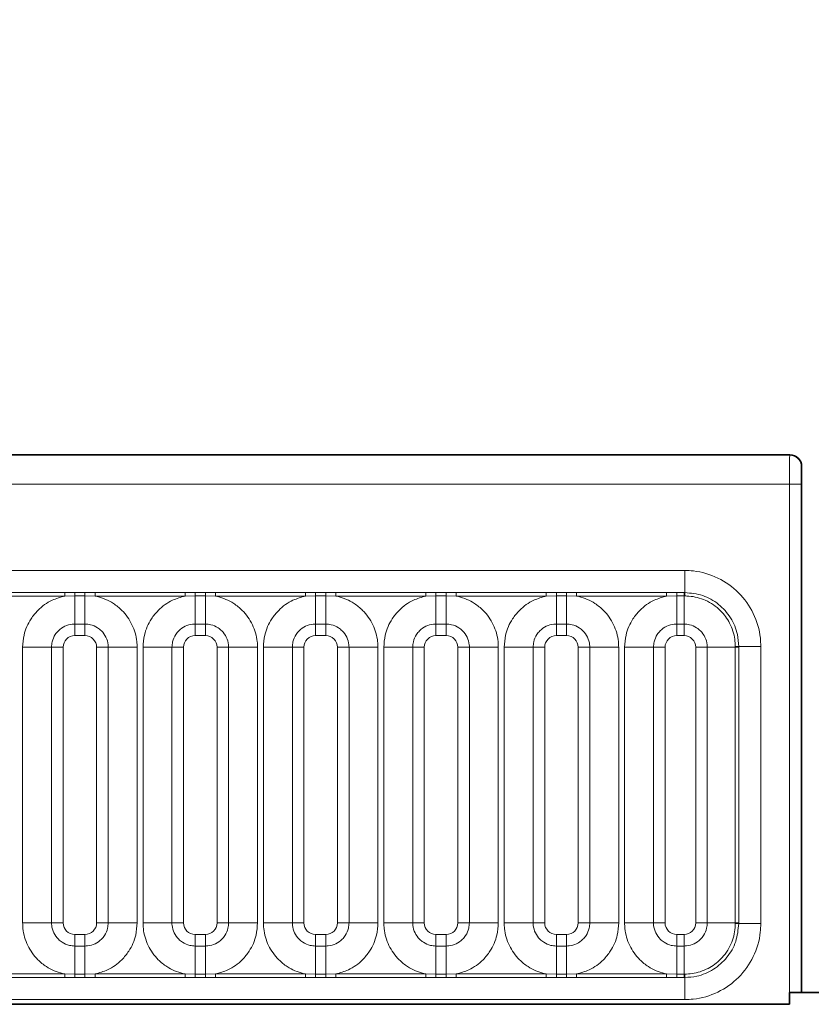
# Model space of a CAD drawing. Units: millimetres. Extents: x 3994 to 4352, y 3887 to 4110.
# Drawn here: x 4143 to 4150, y 3989 to 3997 of the extents above; entities that cross this region are included whole.
import ezdxf

# ---------------------------------------------------------------- set-up
doc = ezdxf.new("R2010")
doc.units = ezdxf.units.MM
doc.layers.add('DIMENSION', color=3, linetype='Continuous', true_color=0x00ff00)
doc.styles.add('SLDTEXTSTYLE0', font='TXT', dxfattribs={"width": 0.605})
doc.dimstyles.new('SLDDIMSTYLE0', dxfattribs={"dimtxt": 5, "dimasz": 5, "dimexe": 0, "dimexo": 0.0625, "dimgap": 1.25, "dimtad": 1, "dimdec": 0, "dimrnd": 1e-09, "dimzin": 12, "dimdsep": 46, "dimtxsty": 'SLDTEXTSTYLE0', "dimsah": 1, "dimcen": 0.09, "dimadec": 0, "dimazin": 3, "dimtfac": 1, "dimtdec": 0, "dimtofl": 0, "dimtmove": 0, "dimatfit": 3, "dimfxl": 1, "dimfrac": 2, "dimtolj": 1, "dimtzin": 12, "dimarcsym": 0})

# ---------------------------------------------------------------- blocks, each defined once
blk = doc.blocks.new('*D132')
at = {"layer": 'Defpoints', "color": 0, "transparency": 16777216}
for p in [(4249.7559, 4001.3656), (4049.7559, 3988.923), (4249.7559, 3988.923)]:
    blk.add_point(p, dxfattribs=at)
at = {"layer": 'DIMENSION', "color": 0, "lineweight": -2, "transparency": 16777216}
for p, q in [((4049.7559, 3988.9855), (4049.7559, 4001.3656)), ((4054.7559, 4001.3656), (4244.7559, 4001.3656)), ((4249.7559, 3988.9855), (4249.7559, 4001.3656))]:
    blk.add_line(p, q, dxfattribs=at)
at = {"layer": 'DIMENSION', "color": 0, "transparency": 16777216}
for points in [[(4054.7559, 4002.1989), (4054.7559, 4000.5323), (4049.7559, 4001.3656)], [(4244.7559, 4002.1989), (4244.7559, 4000.5323), (4249.7559, 4001.3656)]]:
    blk.add_solid(points, dxfattribs=at)
at = {"layer": 'DIMENSION', "color": 0, "transparency": 16777216, "insert": (4148.7045, 4005.6156), "char_height": 3, "attachment_point": 2, "style": 'SLDTEXTSTYLE0'}
blk.add_mtext('\\A1;1000', dxfattribs=at)

msp = doc.modelspace()

# ---------------------------------------------------------------- linework, layer by layer
at = {"color": 7, "linetype": 'Continuous', "lineweight": 35}
for p, q in [((4049.9059, 3993.523), (4149.6059, 3993.523)), ((4149.7059, 3988.923), (4149.7059, 3993.423)), ((4149.6024, 3988.8222), (4149.6024, 3988.923)), ((4149.9094, 3988.923), (4149.6024, 3988.923)), ((4049.9094, 3988.8222), (4149.6024, 3988.8222))]:
    msp.add_line(p, q, dxfattribs=at)
at = {"color": 8, "linetype": 'Continuous', "lineweight": 18}
for p, q in [((4049.9081, 3993.5208), (4149.6037, 3993.5208)), ((4149.6037, 3993.5208), (4149.6059, 3993.523)), ((4149.7059, 3993.423), (4149.7037, 3993.4208)), ((4149.6024, 3993.2708), (4049.9094, 3993.2708)), ((4149.6024, 3988.8222), (4149.6024, 3993.2708)), ((4149.7024, 3993.2708), (4149.6024, 3993.2708)), ((4149.7024, 3993.2708), (4149.7024, 3988.923)), ((4050.8051, 3992.5335), (4148.7066, 3992.5335)), ((4148.7066, 3992.3445), (4148.7066, 3992.5335)), ((4142.6309, 3992.3446), (4143.4009, 3992.3446)), ((4143.4009, 3992.3446), (4143.4874, 3992.3445)), ((4143.4009, 3992.3144), (4143.4009, 3992.3446)), ((4143.4874, 3992.3445), (4143.5744, 3992.3445)), ((4143.4874, 3992.3155), (4143.4874, 3992.3445)), ((4143.5744, 3992.3445), (4143.6609, 3992.3446)), ((4143.5744, 3992.3155), (4143.5744, 3992.3445)), ((4143.6609, 3992.3446), (4144.4309, 3992.3446)), ((4143.6609, 3992.3144), (4143.6609, 3992.3446)), ((4144.4309, 3992.3446), (4144.5174, 3992.3445)), ((4144.4309, 3992.3144), (4144.4309, 3992.3446)), ((4144.5174, 3992.3445), (4144.6044, 3992.3445)), ((4144.5174, 3992.3155), (4144.5174, 3992.3445)), ((4144.6044, 3992.3445), (4144.6909, 3992.3446)), ((4144.6044, 3992.3155), (4144.6044, 3992.3445)), ((4144.6909, 3992.3446), (4145.4609, 3992.3446)), ((4144.6909, 3992.3144), (4144.6909, 3992.3446)), ((4145.4609, 3992.3446), (4145.5474, 3992.3445)), ((4145.4609, 3992.3144), (4145.4609, 3992.3446)), ((4145.5474, 3992.3445), (4145.6344, 3992.3445)), ((4145.5474, 3992.3155), (4145.5474, 3992.3445)), ((4145.6344, 3992.3445), (4145.7209, 3992.3446)), ((4145.6344, 3992.3155), (4145.6344, 3992.3445)), ((4145.7209, 3992.3446), (4146.4909, 3992.3446)), ((4145.7209, 3992.3144), (4145.7209, 3992.3446)), ((4146.4909, 3992.3446), (4146.5774, 3992.3445)), ((4146.4909, 3992.3144), (4146.4909, 3992.3446)), ((4146.5774, 3992.3445), (4146.6644, 3992.3445)), ((4146.5774, 3992.3155), (4146.5774, 3992.3445)), ((4146.6644, 3992.3445), (4146.7509, 3992.3446)), ((4146.6644, 3992.3155), (4146.6644, 3992.3445)), ((4146.7509, 3992.3446), (4147.5209, 3992.3446)), ((4146.7509, 3992.3144), (4146.7509, 3992.3446)), ((4147.5209, 3992.3446), (4147.6074, 3992.3445)), ((4147.5209, 3992.3144), (4147.5209, 3992.3446)), ((4147.6074, 3992.3445), (4147.6944, 3992.3445)), ((4147.6074, 3992.3155), (4147.6074, 3992.3445)), ((4147.6944, 3992.3445), (4147.7809, 3992.3446)), ((4147.6944, 3992.3155), (4147.6944, 3992.3445)), ((4147.7809, 3992.3446), (4148.5509, 3992.3446)), ((4147.7809, 3992.3144), (4147.7809, 3992.3446)), ((4148.5509, 3992.3446), (4148.6374, 3992.3445)), ((4148.5509, 3992.3144), (4148.5509, 3992.3446)), ((4148.6374, 3992.3445), (4148.6994, 3992.3445)), ((4148.6374, 3992.3155), (4148.6374, 3992.3445)), ((4148.6994, 3992.3445), (4148.7066, 3992.3445)), ((4148.6994, 3992.3155), (4148.6994, 3992.3445)), ((4143.4009, 3992.3144), (4142.6309, 3992.3144)), ((4143.4874, 3992.3155), (4143.4009, 3992.3144)), ((4143.5744, 3992.3155), (4143.4874, 3992.3155)), ((4143.4874, 3992.0754), (4143.4874, 3992.3155)), ((4143.6609, 3992.3144), (4143.5744, 3992.3155)), ((4143.5744, 3992.0754), (4143.5744, 3992.3155)), ((4144.4309, 3992.3144), (4143.6609, 3992.3144)), ((4144.5174, 3992.3155), (4144.4309, 3992.3144)), ((4144.6044, 3992.3155), (4144.5174, 3992.3155)), ((4144.5174, 3992.0754), (4144.5174, 3992.3155)), ((4144.6909, 3992.3144), (4144.6044, 3992.3155)), ((4144.6044, 3992.0754), (4144.6044, 3992.3155)), ((4145.4609, 3992.3144), (4144.6909, 3992.3144)), ((4145.5474, 3992.3155), (4145.4609, 3992.3144)), ((4145.6344, 3992.3155), (4145.5474, 3992.3155)), ((4145.5474, 3992.0754), (4145.5474, 3992.3155)), ((4145.7209, 3992.3144), (4145.6344, 3992.3155)), ((4145.6344, 3992.0754), (4145.6344, 3992.3155)), ((4146.4909, 3992.3144), (4145.7209, 3992.3144)), ((4146.5774, 3992.3155), (4146.4909, 3992.3144)), ((4146.6644, 3992.3155), (4146.5774, 3992.3155)), ((4146.5774, 3992.0754), (4146.5774, 3992.3155)), ((4146.7509, 3992.3144), (4146.6644, 3992.3155)), ((4146.6644, 3992.0754), (4146.6644, 3992.3155)), ((4147.5209, 3992.3144), (4146.7509, 3992.3144)), ((4147.6074, 3992.3155), (4147.5209, 3992.3144)), ((4147.6944, 3992.3155), (4147.6074, 3992.3155)), ((4147.6074, 3992.0754), (4147.6074, 3992.3155)), ((4147.7809, 3992.3144), (4147.6944, 3992.3155)), ((4147.6944, 3992.0754), (4147.6944, 3992.3155)), ((4148.5509, 3992.3144), (4147.7809, 3992.3144)), ((4148.6374, 3992.3155), (4148.5509, 3992.3144)), ((4148.6994, 3992.3155), (4148.6374, 3992.3155)), ((4148.6374, 3992.0754), (4148.6374, 3992.3155)), ((4148.6994, 3992.0754), (4148.6994, 3992.3155)), ((4148.7067, 3992.3155), (4148.6994, 3992.3155)), ((4143.5744, 3992.0754), (4143.4874, 3992.0754)), ((4143.4874, 3992.0754), (4143.4874, 3991.9765)), ((4143.5744, 3992.0754), (4143.5744, 3991.9765)), ((4144.6044, 3992.0754), (4144.5174, 3992.0754)), ((4144.5174, 3992.0754), (4144.5174, 3991.9765)), ((4144.6044, 3992.0754), (4144.6044, 3991.9765)), ((4145.6344, 3992.0754), (4145.5474, 3992.0754)), ((4145.5474, 3992.0754), (4145.5474, 3991.9765)), ((4145.6344, 3992.0754), (4145.6344, 3991.9765)), ((4146.6644, 3992.0754), (4146.5774, 3992.0754)), ((4146.5774, 3992.0754), (4146.5774, 3991.9765)), ((4146.6644, 3992.0754), (4146.6644, 3991.9765)), ((4147.6944, 3992.0754), (4147.6074, 3992.0754)), ((4147.6074, 3992.0754), (4147.6074, 3991.9765)), ((4147.6944, 3992.0754), (4147.6944, 3991.9765)), ((4148.6994, 3992.0754), (4148.6374, 3992.0754)), ((4148.6374, 3991.9765), (4148.6374, 3992.0754)), ((4148.6994, 3991.9765), (4148.6994, 3992.0754)), ((4143.5744, 3991.9765), (4143.4874, 3991.9765)), ((4144.6044, 3991.9765), (4144.5174, 3991.9765)), ((4145.6344, 3991.9765), (4145.5474, 3991.9765)), ((4146.6644, 3991.9765), (4146.5774, 3991.9765)), ((4147.6944, 3991.9765), (4147.6074, 3991.9765)), ((4148.6994, 3991.9765), (4148.6374, 3991.9765)), ((4143.2885, 3991.8765), (4143.0411, 3991.8765)), ((4143.0411, 3989.5195), (4143.0411, 3991.8765)), ((4143.2885, 3991.8765), (4143.2885, 3989.5195)), ((4143.3875, 3991.8765), (4143.2885, 3991.8765)), ((4143.3875, 3991.8765), (4143.3875, 3989.5195)), ((4143.7733, 3991.8765), (4143.6743, 3991.8765)), ((4143.6743, 3989.5195), (4143.6743, 3991.8765)), ((4144.0207, 3991.8765), (4143.7733, 3991.8765)), ((4143.7733, 3989.5195), (4143.7733, 3991.8765)), ((4144.0207, 3991.8765), (4144.0207, 3989.5195)), ((4144.3185, 3991.8765), (4144.0711, 3991.8765)), ((4144.0711, 3989.5195), (4144.0711, 3991.8765)), ((4144.3185, 3991.8765), (4144.3185, 3989.5195)), ((4144.4175, 3991.8765), (4144.3185, 3991.8765)), ((4144.4175, 3991.8765), (4144.4175, 3989.5195)), ((4144.8033, 3991.8765), (4144.7043, 3991.8765)), ((4144.7043, 3989.5195), (4144.7043, 3991.8765)), ((4145.0507, 3991.8765), (4144.8033, 3991.8765)), ((4144.8033, 3989.5195), (4144.8033, 3991.8765)), ((4145.0507, 3991.8765), (4145.0507, 3989.5195)), ((4145.3485, 3991.8765), (4145.1011, 3991.8765)), ((4145.1011, 3989.5195), (4145.1011, 3991.8765)), ((4145.3485, 3991.8765), (4145.3485, 3989.5195)), ((4145.4475, 3991.8765), (4145.3485, 3991.8765)), ((4145.4475, 3991.8765), (4145.4475, 3989.5195)), ((4145.8333, 3991.8765), (4145.7343, 3991.8765)), ((4145.7343, 3989.5195), (4145.7343, 3991.8765)), ((4146.0807, 3991.8765), (4145.8333, 3991.8765)), ((4145.8333, 3989.5195), (4145.8333, 3991.8765)), ((4146.0807, 3991.8765), (4146.0807, 3989.5195)), ((4146.3785, 3991.8765), (4146.1311, 3991.8765)), ((4146.1311, 3989.5195), (4146.1311, 3991.8765)), ((4146.3785, 3991.8765), (4146.3785, 3989.5195)), ((4146.4775, 3991.8765), (4146.3785, 3991.8765)), ((4146.4775, 3991.8765), (4146.4775, 3989.5195)), ((4146.8633, 3991.8765), (4146.7643, 3991.8765)), ((4146.7643, 3989.5195), (4146.7643, 3991.8765)), ((4147.1107, 3991.8765), (4146.8633, 3991.8765)), ((4146.8633, 3989.5195), (4146.8633, 3991.8765)), ((4147.1107, 3991.8765), (4147.1107, 3989.5195)), ((4147.4085, 3991.8765), (4147.1611, 3991.8765)), ((4147.1611, 3989.5195), (4147.1611, 3991.8765)), ((4147.4085, 3991.8765), (4147.4085, 3989.5195)), ((4147.5075, 3991.8765), (4147.4085, 3991.8765)), ((4147.5075, 3991.8765), (4147.5075, 3989.5195)), ((4147.8933, 3991.8765), (4147.7943, 3991.8765)), ((4147.7943, 3989.5195), (4147.7943, 3991.8765)), ((4148.1407, 3991.8765), (4147.8933, 3991.8765)), ((4147.8933, 3989.5195), (4147.8933, 3991.8765)), ((4148.1407, 3991.8765), (4148.1407, 3989.5195)), ((4148.4385, 3991.8765), (4148.1911, 3991.8765)), ((4148.1911, 3989.5195), (4148.1911, 3991.8765)), ((4148.4385, 3991.8765), (4148.4385, 3989.5195)), ((4148.4385, 3991.8765), (4148.5375, 3991.8765)), ((4148.5375, 3991.8765), (4148.5375, 3989.5195)), ((4148.7993, 3991.8765), (4148.8983, 3991.8765)), ((4148.7993, 3989.5195), (4148.7993, 3991.8765)), ((4149.1384, 3991.8765), (4148.8983, 3991.8765)), ((4148.8983, 3989.5195), (4148.8983, 3991.8765)), ((4149.1384, 3991.8765), (4149.1384, 3991.8838)), ((4149.1384, 3991.8765), (4149.1674, 3991.8765)), ((4149.1384, 3989.5195), (4149.1384, 3991.8765)), ((4149.1674, 3991.8838), (4149.3564, 3991.8838)), ((4149.1674, 3991.8838), (4149.1674, 3991.8765)), ((4149.1674, 3991.8765), (4149.1674, 3989.5195)), ((4149.3564, 3991.8838), (4149.3564, 3989.5123)), ((4143.2885, 3989.5195), (4143.0411, 3989.5195)), ((4143.3875, 3989.5195), (4143.2885, 3989.5195)), ((4143.7733, 3989.5195), (4143.6743, 3989.5195)), ((4144.0207, 3989.5195), (4143.7733, 3989.5195)), ((4144.3185, 3989.5195), (4144.0711, 3989.5195)), ((4144.4175, 3989.5195), (4144.3185, 3989.5195)), ((4144.8033, 3989.5195), (4144.7043, 3989.5195)), ((4145.0507, 3989.5195), (4144.8033, 3989.5195)), ((4145.3485, 3989.5195), (4145.1011, 3989.5195)), ((4145.4475, 3989.5195), (4145.3485, 3989.5195)), ((4145.8333, 3989.5195), (4145.7343, 3989.5195)), ((4146.0807, 3989.5195), (4145.8333, 3989.5195)), ((4146.3785, 3989.5195), (4146.1311, 3989.5195)), ((4146.4775, 3989.5195), (4146.3785, 3989.5195)), ((4146.8633, 3989.5195), (4146.7643, 3989.5195)), ((4147.1107, 3989.5195), (4146.8633, 3989.5195)), ((4147.4085, 3989.5195), (4147.1611, 3989.5195)), ((4147.5075, 3989.5195), (4147.4085, 3989.5195)), ((4147.8933, 3989.5195), (4147.7943, 3989.5195)), ((4148.1407, 3989.5195), (4147.8933, 3989.5195)), ((4148.4385, 3989.5195), (4148.1911, 3989.5195)), ((4148.4385, 3989.5195), (4148.5375, 3989.5195)), ((4148.7993, 3989.5195), (4148.8983, 3989.5195)), ((4149.1384, 3989.5195), (4148.8983, 3989.5195)), ((4149.1384, 3989.5123), (4149.1384, 3989.5195)), ((4149.1384, 3989.5195), (4149.1674, 3989.5195)), ((4149.1674, 3989.5195), (4149.1674, 3989.5123)), ((4149.1674, 3989.5123), (4149.3564, 3989.5123)), ((4143.4874, 3989.4196), (4143.4874, 3989.3206)), ((4143.4874, 3989.4196), (4143.5744, 3989.4196)), ((4143.5744, 3989.4196), (4143.5744, 3989.3206)), ((4144.5174, 3989.4196), (4144.5174, 3989.3206)), ((4144.5174, 3989.4196), (4144.6044, 3989.4196)), ((4144.6044, 3989.4196), (4144.6044, 3989.3206)), ((4145.5474, 3989.4196), (4145.5474, 3989.3206)), ((4145.5474, 3989.4196), (4145.6344, 3989.4196)), ((4145.6344, 3989.4196), (4145.6344, 3989.3206)), ((4146.5774, 3989.4196), (4146.5774, 3989.3206)), ((4146.5774, 3989.4196), (4146.6644, 3989.4196)), ((4146.6644, 3989.4196), (4146.6644, 3989.3206)), ((4147.6074, 3989.4196), (4147.6074, 3989.3206)), ((4147.6074, 3989.4196), (4147.6944, 3989.4196)), ((4147.6944, 3989.4196), (4147.6944, 3989.3206)), ((4148.6374, 3989.3206), (4148.6374, 3989.4196)), ((4148.6374, 3989.4196), (4148.6994, 3989.4196)), ((4148.6994, 3989.3206), (4148.6994, 3989.4196)), ((4143.4874, 3989.0806), (4143.4874, 3989.3206)), ((4143.4874, 3989.3206), (4143.5744, 3989.3206)), ((4143.5744, 3989.0806), (4143.5744, 3989.3206)), ((4144.5174, 3989.0806), (4144.5174, 3989.3206)), ((4144.5174, 3989.3206), (4144.6044, 3989.3206)), ((4144.6044, 3989.0806), (4144.6044, 3989.3206)), ((4145.5474, 3989.0806), (4145.5474, 3989.3206)), ((4145.5474, 3989.3206), (4145.6344, 3989.3206)), ((4145.6344, 3989.0806), (4145.6344, 3989.3206)), ((4146.5774, 3989.0806), (4146.5774, 3989.3206)), ((4146.5774, 3989.3206), (4146.6644, 3989.3206)), ((4146.6644, 3989.0806), (4146.6644, 3989.3206)), ((4147.6074, 3989.0806), (4147.6074, 3989.3206)), ((4147.6074, 3989.3206), (4147.6944, 3989.3206)), ((4147.6944, 3989.0806), (4147.6944, 3989.3206)), ((4148.6374, 3989.0806), (4148.6374, 3989.3206)), ((4148.6374, 3989.3206), (4148.6994, 3989.3206)), ((4148.6994, 3989.0806), (4148.6994, 3989.3206)), ((4142.6309, 3989.0816), (4143.4009, 3989.0816)), ((4143.4009, 3989.0514), (4142.6309, 3989.0514)), ((4143.4009, 3989.0514), (4143.4009, 3989.0816)), ((4143.4009, 3989.0816), (4143.4874, 3989.0806)), ((4143.4874, 3989.0515), (4143.4009, 3989.0514)), ((4143.4874, 3989.0515), (4143.4874, 3989.0806)), ((4143.4874, 3989.0806), (4143.5744, 3989.0806)), ((4143.5744, 3989.0515), (4143.4874, 3989.0515)), ((4143.5744, 3989.0806), (4143.6609, 3989.0816)), ((4143.5744, 3989.0515), (4143.5744, 3989.0806)), ((4143.6609, 3989.0514), (4143.5744, 3989.0515)), ((4143.6609, 3989.0514), (4143.6609, 3989.0816)), ((4143.6609, 3989.0816), (4144.4309, 3989.0816)), ((4144.4309, 3989.0514), (4143.6609, 3989.0514)), ((4144.4309, 3989.0514), (4144.4309, 3989.0816)), ((4144.4309, 3989.0816), (4144.5174, 3989.0806)), ((4144.5174, 3989.0515), (4144.4309, 3989.0514)), ((4144.5174, 3989.0515), (4144.5174, 3989.0806)), ((4144.5174, 3989.0806), (4144.6044, 3989.0806)), ((4144.6044, 3989.0515), (4144.5174, 3989.0515)), ((4144.6044, 3989.0806), (4144.6909, 3989.0816)), ((4144.6044, 3989.0515), (4144.6044, 3989.0806)), ((4144.6909, 3989.0514), (4144.6044, 3989.0515)), ((4144.6909, 3989.0514), (4144.6909, 3989.0816)), ((4144.6909, 3989.0816), (4145.4609, 3989.0816)), ((4145.4609, 3989.0514), (4144.6909, 3989.0514)), ((4145.4609, 3989.0514), (4145.4609, 3989.0816)), ((4145.4609, 3989.0816), (4145.5474, 3989.0806)), ((4145.5474, 3989.0515), (4145.4609, 3989.0514)), ((4145.5474, 3989.0515), (4145.5474, 3989.0806)), ((4145.5474, 3989.0806), (4145.6344, 3989.0806)), ((4145.6344, 3989.0515), (4145.5474, 3989.0515)), ((4145.6344, 3989.0806), (4145.7209, 3989.0816)), ((4145.6344, 3989.0515), (4145.6344, 3989.0806)), ((4145.7209, 3989.0514), (4145.6344, 3989.0515)), ((4145.7209, 3989.0514), (4145.7209, 3989.0816)), ((4145.7209, 3989.0816), (4146.4909, 3989.0816)), ((4146.4909, 3989.0514), (4145.7209, 3989.0514)), ((4146.4909, 3989.0816), (4146.5774, 3989.0806)), ((4146.4909, 3989.0816), (4146.4909, 3989.0514)), ((4146.5774, 3989.0515), (4146.4909, 3989.0514)), ((4146.5774, 3989.0806), (4146.5774, 3989.0515)), ((4146.5774, 3989.0806), (4146.6644, 3989.0806)), ((4146.6644, 3989.0515), (4146.5774, 3989.0515)), ((4146.6644, 3989.0806), (4146.7509, 3989.0816)), ((4146.6644, 3989.0806), (4146.6644, 3989.0515)), ((4146.7509, 3989.0514), (4146.6644, 3989.0515)), ((4146.7509, 3989.0816), (4146.7509, 3989.0514)), ((4146.7509, 3989.0816), (4147.5209, 3989.0816)), ((4147.5209, 3989.0514), (4146.7509, 3989.0514)), ((4147.5209, 3989.0816), (4147.6074, 3989.0806)), ((4147.5209, 3989.0816), (4147.5209, 3989.0514)), ((4147.6074, 3989.0515), (4147.5209, 3989.0514)), ((4147.6074, 3989.0806), (4147.6074, 3989.0515)), ((4147.6074, 3989.0806), (4147.6944, 3989.0806)), ((4147.6944, 3989.0515), (4147.6074, 3989.0515)), ((4147.6944, 3989.0806), (4147.7809, 3989.0816)), ((4147.6944, 3989.0806), (4147.6944, 3989.0515)), ((4147.7809, 3989.0514), (4147.6944, 3989.0515)), ((4147.7809, 3989.0816), (4147.7809, 3989.0514)), ((4147.7809, 3989.0816), (4148.5509, 3989.0816)), ((4148.5509, 3989.0514), (4147.7809, 3989.0514)), ((4148.5509, 3989.0816), (4148.6374, 3989.0806)), ((4148.5509, 3989.0816), (4148.5509, 3989.0514)), ((4148.6374, 3989.0515), (4148.5509, 3989.0514)), ((4148.6374, 3989.0806), (4148.6374, 3989.0515)), ((4148.6374, 3989.0806), (4148.6994, 3989.0806)), ((4148.6994, 3989.0515), (4148.6374, 3989.0515)), ((4148.6994, 3989.0806), (4148.7067, 3989.0806)), ((4148.6994, 3989.0806), (4148.6994, 3989.0515)), ((4148.7066, 3989.0515), (4148.6994, 3989.0515)), ((4148.7066, 3988.8626), (4148.7066, 3989.0515)), ((4049.9094, 3988.8222), (4149.6024, 3988.8222)), ((4148.7066, 3988.8626), (4050.8051, 3988.8626))]:
    msp.add_line(p, q, dxfattribs=at)
at = {"color": 8, "linetype": 'Continuous', "lineweight": 18, "flags": 128}
for points in [[(4148.7067, 3992.3155), (4148.7067, 3992.3196), (4148.7067, 3992.3237), (4148.7067, 3992.3276), (4148.7067, 3992.3315), (4148.7067, 3992.3351), (4148.7067, 3992.3385), (4148.7067, 3992.3417), (4148.7066, 3992.3445)], [(4149.1384, 3991.8838), (4149.1425, 3991.8838), (4149.1465, 3991.8838), (4149.1505, 3991.8838), (4149.1543, 3991.8838), (4149.158, 3991.8838), (4149.1614, 3991.8838), (4149.1645, 3991.8838), (4149.1674, 3991.8838)], [(4149.1384, 3989.5123), (4149.1425, 3989.5123), (4149.1465, 3989.5123), (4149.1505, 3989.5123), (4149.1543, 3989.5123), (4149.158, 3989.5123), (4149.1614, 3989.5123), (4149.1645, 3989.5123), (4149.1674, 3989.5123)], [(4148.7067, 3989.0806), (4148.7067, 3989.0765), (4148.7067, 3989.0724), (4148.7067, 3989.0684), (4148.7067, 3989.0646), (4148.7067, 3989.061), (4148.7067, 3989.0575), (4148.7067, 3989.0544), (4148.7066, 3989.0515)]]:
    msp.add_lwpolyline(points, dxfattribs=at)
at = {"color": 8, "linetype": 'Continuous', "lineweight": 18}
msp.add_arc((4149.6037, 3993.4208), 0.1, 0.00511, 89.99489, dxfattribs=at)
for centre, major_axis, ratio, start_param, end_param in [((4149.6037, 3993.2708), (0, 0.25), 0.005236, 0.008727, 1.570796), ((4149.7037, 3993.2708), (0, 0.15), 0.008727, 0.008727, 1.570796), ((4143.4875, 3991.8764), (0.0708, -0.0708), 0.998783, 2.356803, 3.926382), ((4143.5743, 3991.8764), (0.0708, 0.0708), 0.998783, 5.498396, 7.067974), ((4144.5175, 3991.8764), (0.0708, -0.0708), 0.998783, 2.356803, 3.926382), ((4144.6043, 3991.8764), (0.0708, 0.0708), 0.998783, 5.498396, 7.067974), ((4145.5475, 3991.8764), (0.0708, -0.0708), 0.998783, 2.356803, 3.926382), ((4145.6343, 3991.8764), (0.0708, 0.0708), 0.998783, 5.498396, 7.067974), ((4146.5775, 3991.8764), (0.0708, -0.0708), 0.998783, 2.356803, 3.926382), ((4146.6643, 3991.8764), (0.0708, 0.0708), 0.998783, 5.498396, 7.067974), ((4147.6075, 3991.8764), (0.0708, -0.0708), 0.998783, 2.356803, 3.926382), ((4147.6943, 3991.8764), (0.0708, 0.0708), 0.998783, 5.498396, 7.067974), ((4148.6375, 3991.8764), (0.0708, -0.0708), 0.998783, 2.356803, 3.926382), ((4148.6993, 3991.8764), (0.0708, 0.0708), 0.998783, 5.498396, 7.067974), ((4143.4875, 3989.5197), (-0.0708, -0.0708), 0.998783, 5.498396, 7.067974), ((4143.5743, 3989.5197), (-0.0708, 0.0708), 0.998783, 2.356803, 3.926382), ((4144.5175, 3989.5197), (-0.0708, -0.0708), 0.998783, 5.498396, 7.067974), ((4144.6043, 3989.5197), (-0.0708, 0.0708), 0.998783, 2.356803, 3.926382), ((4145.5475, 3989.5197), (-0.0708, -0.0708), 0.998783, 5.498396, 7.067974), ((4145.6343, 3989.5197), (-0.0708, 0.0708), 0.998783, 2.356803, 3.926382), ((4146.5775, 3989.5197), (-0.0708, -0.0708), 0.998783, 5.498396, 7.067974), ((4146.6643, 3989.5197), (-0.0708, 0.0708), 0.998783, 2.356803, 3.926382), ((4147.6075, 3989.5197), (-0.0708, -0.0708), 0.998783, 5.498396, 7.067974), ((4147.6943, 3989.5197), (-0.0708, 0.0708), 0.998783, 2.356803, 3.926382), ((4148.6375, 3989.5197), (-0.0708, -0.0708), 0.998783, 5.498396, 7.067974), ((4148.6993, 3989.5197), (0.0708, -0.0708), 0.998783, 5.498396, 7.067974)]:
    msp.add_ellipse(centre, major_axis=major_axis, ratio=ratio, start_param=start_param, end_param=end_param, dxfattribs=at)
at = {"color": 7, "linetype": 'Continuous', "lineweight": 35}
msp.add_ellipse((4149.6059, 3993.423), major_axis=(-0.0707, -0.0707), ratio=0.999924, start_param=2.356233, end_param=3.926953, dxfattribs=at)
at = {"color": 8, "linetype": 'Continuous', "lineweight": 18}
for points, knots in [([(4148.7066, 3992.5335), (4148.7309, 3992.5327), (4148.8279, 3992.5293), (4148.9942, 3992.4798), (4149.1752, 3992.3519), (4149.303, 3992.1708), (4149.3523, 3992.0045), (4149.3556, 3991.9078), (4149.3564, 3991.8838)], [0, 0, 0, 0, 0.0715532, 0.2864064, 0.5000042, 0.7145571, 0.9291206, 1, 1, 1, 1]), ([(4148.7066, 3992.3445), (4148.7585, 3992.3395), (4148.8621, 3992.3293), (4149.0002, 3992.2499), (4149.1043, 3992.133), (4149.1596, 3992.0035), (4149.1652, 3991.9178), (4149.1674, 3991.8838)], [0, 0, 0, 0, 0.214713, 0.429407, 0.643952, 0.858452, 1, 1, 1, 1]), ([(4143.0411, 3991.8765), (4143.0435, 3991.9118), (4143.0495, 3991.9972), (4143.0985, 3992.1066), (4143.1811, 3992.2088), (4143.2798, 3992.281), (4143.3646, 3992.3044), (4143.4009, 3992.3144)], [0, 0, 0, 0, 0.172764, 0.417722, 0.571, 0.81588, 1, 1, 1, 1]), ([(4143.6609, 3992.3144), (4143.667, 3992.3131), (4143.7221, 3992.3015), (4143.8043, 3992.2656), (4143.907, 3992.1828), (4143.9841, 3992.0736), (4144.0179, 3991.9594), (4144.0202, 3991.893), (4144.0207, 3991.8765)], [0, 0, 0, 0, 0.030979, 0.276013, 0.429338, 0.674294, 0.919249, 1, 1, 1, 1]), ([(4144.0711, 3991.8765), (4144.0735, 3991.9118), (4144.0795, 3991.9972), (4144.1285, 3992.1066), (4144.2111, 3992.2088), (4144.3098, 3992.281), (4144.3946, 3992.3044), (4144.4309, 3992.3144)], [0, 0, 0, 0, 0.172764, 0.417722, 0.571, 0.81588, 1, 1, 1, 1]), ([(4144.6909, 3992.3144), (4144.697, 3992.3131), (4144.7521, 3992.3015), (4144.8343, 3992.2656), (4144.937, 3992.1828), (4145.0141, 3992.0736), (4145.0479, 3991.9594), (4145.0502, 3991.893), (4145.0507, 3991.8765)], [0, 0, 0, 0, 0.0309785, 0.2760126, 0.4293382, 0.6742942, 0.9192491, 1, 1, 1, 1]), ([(4145.1011, 3991.8765), (4145.1035, 3991.9118), (4145.1095, 3991.9972), (4145.1585, 3992.1066), (4145.2411, 3992.2088), (4145.3398, 3992.281), (4145.4246, 3992.3044), (4145.4609, 3992.3144)], [0, 0, 0, 0, 0.172764, 0.4177222, 0.5710003, 0.8158804, 1, 1, 1, 1]), ([(4145.7209, 3992.3144), (4145.727, 3992.3131), (4145.7821, 3992.3015), (4145.8643, 3992.2656), (4145.967, 3992.1828), (4146.0441, 3992.0736), (4146.0779, 3991.9594), (4146.0802, 3991.893), (4146.0807, 3991.8765)], [0, 0, 0, 0, 0.0309785, 0.2760126, 0.4293382, 0.6742942, 0.9192491, 1, 1, 1, 1]), ([(4146.1311, 3991.8765), (4146.1335, 3991.9118), (4146.1395, 3991.9972), (4146.1885, 3992.1066), (4146.2711, 3992.2088), (4146.3698, 3992.281), (4146.4546, 3992.3044), (4146.4909, 3992.3144)], [0, 0, 0, 0, 0.172764, 0.417722, 0.571, 0.81588, 1, 1, 1, 1]), ([(4146.7509, 3992.3144), (4146.757, 3992.3131), (4146.8121, 3992.3015), (4146.8943, 3992.2656), (4146.997, 3992.1828), (4147.0741, 3992.0736), (4147.1079, 3991.9594), (4147.1102, 3991.893), (4147.1107, 3991.8765)], [0, 0, 0, 0, 0.030979, 0.276013, 0.429338, 0.674294, 0.919249, 1, 1, 1, 1]), ([(4147.1611, 3991.8765), (4147.1635, 3991.9118), (4147.1695, 3991.9972), (4147.2185, 3992.1066), (4147.3011, 3992.2088), (4147.3998, 3992.281), (4147.4846, 3992.3044), (4147.5209, 3992.3144)], [0, 0, 0, 0, 0.172764, 0.417722, 0.571, 0.81588, 1, 1, 1, 1]), ([(4147.7809, 3992.3144), (4147.787, 3992.3131), (4147.8421, 3992.3015), (4147.9243, 3992.2656), (4148.027, 3992.1828), (4148.1041, 3992.0736), (4148.1379, 3991.9594), (4148.1402, 3991.893), (4148.1407, 3991.8765)], [0, 0, 0, 0, 0.030979, 0.276013, 0.429338, 0.674294, 0.919249, 1, 1, 1, 1]), ([(4148.1911, 3991.8765), (4148.1935, 3991.9118), (4148.1995, 3991.9972), (4148.2485, 3992.1066), (4148.3311, 3992.2088), (4148.4298, 3992.281), (4148.5146, 3992.3044), (4148.5509, 3992.3144)], [0, 0, 0, 0, 0.172764, 0.417722, 0.571, 0.81588, 1, 1, 1, 1]), ([(4149.1384, 3991.8838), (4149.1374, 3991.9043), (4149.1343, 3991.973), (4149.0978, 3992.0824), (4149.0114, 3992.2008), (4148.8892, 3992.2845), (4148.778, 3992.3136), (4148.7182, 3992.3152), (4148.7067, 3992.3155)], [0, 0, 0, 0, 0.091006, 0.305469, 0.500251, 0.734103, 0.948911, 1, 1, 1, 1]), ([(4143.4874, 3992.0754), (4143.4801, 3992.0752), (4143.4505, 3992.0742), (4143.3996, 3992.0591), (4143.3509, 3992.0247), (4143.3141, 3991.979), (4143.2923, 3991.9303), (4143.2896, 3991.8923), (4143.2885, 3991.8765)], [0, 0, 0, 0, 0.070739, 0.285278, 0.499774, 0.634031, 0.848619, 1, 1, 1, 1]), ([(4143.7733, 3991.8765), (4143.7731, 3991.8839), (4143.772, 3991.9135), (4143.757, 3991.9644), (4143.7226, 3992.013), (4143.6769, 3992.0498), (4143.6282, 3992.0717), (4143.5901, 3992.0743), (4143.5744, 3992.0754)], [0, 0, 0, 0, 0.070739, 0.285278, 0.499774, 0.634031, 0.848619, 1, 1, 1, 1]), ([(4144.5174, 3992.0754), (4144.5101, 3992.0752), (4144.4805, 3992.0742), (4144.4296, 3992.0591), (4144.3809, 3992.0247), (4144.3441, 3991.979), (4144.3223, 3991.9303), (4144.3196, 3991.8923), (4144.3185, 3991.8765)], [0, 0, 0, 0, 0.0707389, 0.2852783, 0.4997743, 0.6340311, 0.8486188, 1, 1, 1, 1]), ([(4144.8033, 3991.8765), (4144.8031, 3991.8839), (4144.802, 3991.9135), (4144.787, 3991.9644), (4144.7526, 3992.013), (4144.7069, 3992.0498), (4144.6582, 3992.0717), (4144.6201, 3992.0743), (4144.6044, 3992.0754)], [0, 0, 0, 0, 0.070739, 0.285278, 0.499774, 0.634031, 0.848619, 1, 1, 1, 1]), ([(4145.5474, 3992.0754), (4145.5401, 3992.0752), (4145.5105, 3992.0742), (4145.4596, 3992.0591), (4145.4109, 3992.0247), (4145.3741, 3991.979), (4145.3523, 3991.9303), (4145.3496, 3991.8923), (4145.3485, 3991.8765)], [0, 0, 0, 0, 0.070739, 0.285278, 0.499774, 0.634031, 0.848619, 1, 1, 1, 1]), ([(4145.8333, 3991.8765), (4145.8331, 3991.8839), (4145.832, 3991.9135), (4145.817, 3991.9644), (4145.7826, 3992.013), (4145.7369, 3992.0498), (4145.6882, 3992.0717), (4145.6501, 3992.0743), (4145.6344, 3992.0754)], [0, 0, 0, 0, 0.070739, 0.285278, 0.499774, 0.634031, 0.848619, 1, 1, 1, 1]), ([(4146.5774, 3992.0754), (4146.5701, 3992.0752), (4146.5405, 3992.0742), (4146.4896, 3992.0591), (4146.4409, 3992.0247), (4146.4041, 3991.979), (4146.3823, 3991.9303), (4146.3796, 3991.8923), (4146.3785, 3991.8765)], [0, 0, 0, 0, 0.070739, 0.285278, 0.499774, 0.634031, 0.848619, 1, 1, 1, 1]), ([(4146.8633, 3991.8765), (4146.8631, 3991.8839), (4146.862, 3991.9135), (4146.847, 3991.9644), (4146.8126, 3992.013), (4146.7669, 3992.0498), (4146.7182, 3992.0717), (4146.6801, 3992.0743), (4146.6644, 3992.0754)], [0, 0, 0, 0, 0.070739, 0.285278, 0.499774, 0.634031, 0.848619, 1, 1, 1, 1]), ([(4147.6074, 3992.0754), (4147.6001, 3992.0752), (4147.5705, 3992.0742), (4147.5196, 3992.0591), (4147.4709, 3992.0247), (4147.4341, 3991.979), (4147.4123, 3991.9303), (4147.4096, 3991.8923), (4147.4085, 3991.8765)], [0, 0, 0, 0, 0.0707389, 0.2852783, 0.4997743, 0.6340311, 0.8486188, 1, 1, 1, 1]), ([(4147.8933, 3991.8765), (4147.8931, 3991.8839), (4147.892, 3991.9135), (4147.877, 3991.9644), (4147.8426, 3992.013), (4147.7969, 3992.0498), (4147.7482, 3992.0717), (4147.7101, 3992.0743), (4147.6944, 3992.0754)], [0, 0, 0, 0, 0.070739, 0.285278, 0.499774, 0.634031, 0.848619, 1, 1, 1, 1]), ([(4148.6374, 3992.0754), (4148.6301, 3992.0752), (4148.6005, 3992.0742), (4148.5496, 3992.0591), (4148.5009, 3992.0247), (4148.4641, 3991.979), (4148.4423, 3991.9303), (4148.4396, 3991.8923), (4148.4385, 3991.8765)], [0, 0, 0, 0, 0.070739, 0.285278, 0.499774, 0.634031, 0.848619, 1, 1, 1, 1]), ([(4148.8983, 3991.8765), (4148.8981, 3991.8839), (4148.897, 3991.9135), (4148.882, 3991.9644), (4148.8476, 3992.013), (4148.8019, 3992.0498), (4148.7532, 3992.0717), (4148.7151, 3992.0743), (4148.6994, 3992.0754)], [0, 0, 0, 0, 0.070739, 0.285278, 0.499774, 0.634031, 0.848619, 1, 1, 1, 1]), ([(4143.4009, 3989.0816), (4143.3948, 3989.083), (4143.3397, 3989.0946), (4143.2575, 3989.1304), (4143.1548, 3989.2133), (4143.0777, 3989.3224), (4143.0439, 3989.4367), (4143.0416, 3989.5031), (4143.0411, 3989.5195)], [0, 0, 0, 0, 0.030979, 0.276013, 0.429338, 0.674294, 0.919249, 1, 1, 1, 1]), ([(4143.2885, 3989.5195), (4143.2887, 3989.5122), (4143.2898, 3989.4826), (4143.3048, 3989.4317), (4143.3392, 3989.383), (4143.3849, 3989.3462), (4143.4336, 3989.3244), (4143.4717, 3989.3217), (4143.4874, 3989.3206)], [0, 0, 0, 0, 0.070739, 0.285278, 0.499774, 0.634031, 0.848619, 1, 1, 1, 1]), ([(4143.5744, 3989.3206), (4143.5817, 3989.3209), (4143.6113, 3989.3219), (4143.6622, 3989.3369), (4143.7109, 3989.3713), (4143.7477, 3989.4171), (4143.7695, 3989.4658), (4143.7722, 3989.5038), (4143.7733, 3989.5195)], [0, 0, 0, 0, 0.0707389, 0.2852783, 0.4997743, 0.6340311, 0.8486188, 1, 1, 1, 1]), ([(4144.0207, 3989.5195), (4144.0183, 3989.4842), (4144.0123, 3989.3989), (4143.9633, 3989.2895), (4143.8807, 3989.1873), (4143.782, 3989.1151), (4143.6972, 3989.0917), (4143.6609, 3989.0816)], [0, 0, 0, 0, 0.172764, 0.417722, 0.571, 0.81588, 1, 1, 1, 1]), ([(4144.4309, 3989.0816), (4144.4248, 3989.083), (4144.3697, 3989.0946), (4144.2875, 3989.1304), (4144.1848, 3989.2133), (4144.1077, 3989.3224), (4144.0739, 3989.4367), (4144.0716, 3989.5031), (4144.0711, 3989.5195)], [0, 0, 0, 0, 0.030979, 0.276013, 0.429338, 0.674294, 0.919249, 1, 1, 1, 1]), ([(4144.3185, 3989.5195), (4144.3187, 3989.5122), (4144.3198, 3989.4826), (4144.3348, 3989.4317), (4144.3692, 3989.383), (4144.4149, 3989.3462), (4144.4636, 3989.3244), (4144.5017, 3989.3217), (4144.5174, 3989.3206)], [0, 0, 0, 0, 0.070739, 0.285278, 0.499774, 0.634031, 0.848619, 1, 1, 1, 1]), ([(4144.6044, 3989.3206), (4144.6117, 3989.3209), (4144.6413, 3989.3219), (4144.6922, 3989.3369), (4144.7409, 3989.3713), (4144.7777, 3989.4171), (4144.7995, 3989.4658), (4144.8022, 3989.5038), (4144.8033, 3989.5195)], [0, 0, 0, 0, 0.070739, 0.285278, 0.499774, 0.634031, 0.848619, 1, 1, 1, 1]), ([(4145.0507, 3989.5195), (4145.0483, 3989.4842), (4145.0423, 3989.3989), (4144.9933, 3989.2895), (4144.9107, 3989.1873), (4144.812, 3989.1151), (4144.7272, 3989.0917), (4144.6909, 3989.0816)], [0, 0, 0, 0, 0.172764, 0.417722, 0.571, 0.81588, 1, 1, 1, 1]), ([(4145.4609, 3989.0816), (4145.4548, 3989.083), (4145.3997, 3989.0946), (4145.3175, 3989.1304), (4145.2148, 3989.2133), (4145.1377, 3989.3224), (4145.1039, 3989.4367), (4145.1016, 3989.5031), (4145.1011, 3989.5195)], [0, 0, 0, 0, 0.030979, 0.276013, 0.429338, 0.674294, 0.919249, 1, 1, 1, 1]), ([(4145.3485, 3989.5195), (4145.3487, 3989.5122), (4145.3498, 3989.4826), (4145.3648, 3989.4317), (4145.3992, 3989.383), (4145.4449, 3989.3462), (4145.4936, 3989.3244), (4145.5317, 3989.3217), (4145.5474, 3989.3206)], [0, 0, 0, 0, 0.070739, 0.285278, 0.499774, 0.634031, 0.848619, 1, 1, 1, 1]), ([(4145.6344, 3989.3206), (4145.6417, 3989.3209), (4145.6713, 3989.3219), (4145.7222, 3989.3369), (4145.7709, 3989.3713), (4145.8077, 3989.4171), (4145.8295, 3989.4658), (4145.8322, 3989.5038), (4145.8333, 3989.5195)], [0, 0, 0, 0, 0.070739, 0.285278, 0.499774, 0.634031, 0.848619, 1, 1, 1, 1]), ([(4146.0807, 3989.5195), (4146.0783, 3989.4842), (4146.0723, 3989.3989), (4146.0233, 3989.2895), (4145.9407, 3989.1873), (4145.842, 3989.1151), (4145.7572, 3989.0917), (4145.7209, 3989.0816)], [0, 0, 0, 0, 0.172764, 0.417722, 0.571, 0.81588, 1, 1, 1, 1]), ([(4146.4909, 3989.0816), (4146.4848, 3989.083), (4146.4297, 3989.0946), (4146.3475, 3989.1304), (4146.2448, 3989.2133), (4146.1677, 3989.3224), (4146.1339, 3989.4367), (4146.1316, 3989.5031), (4146.1311, 3989.5195)], [0, 0, 0, 0, 0.030979, 0.276013, 0.429338, 0.674294, 0.919249, 1, 1, 1, 1]), ([(4146.3785, 3989.5195), (4146.3787, 3989.5122), (4146.3798, 3989.4826), (4146.3948, 3989.4317), (4146.4292, 3989.383), (4146.4749, 3989.3462), (4146.5236, 3989.3244), (4146.5617, 3989.3217), (4146.5774, 3989.3206)], [0, 0, 0, 0, 0.070739, 0.285278, 0.499774, 0.634031, 0.848619, 1, 1, 1, 1]), ([(4146.6644, 3989.3206), (4146.6717, 3989.3209), (4146.7013, 3989.3219), (4146.7522, 3989.3369), (4146.8009, 3989.3713), (4146.8377, 3989.4171), (4146.8595, 3989.4658), (4146.8622, 3989.5038), (4146.8633, 3989.5195)], [0, 0, 0, 0, 0.0707389, 0.2852783, 0.4997743, 0.6340311, 0.8486188, 1, 1, 1, 1]), ([(4147.1107, 3989.5195), (4147.1083, 3989.4842), (4147.1023, 3989.3989), (4147.0533, 3989.2895), (4146.9707, 3989.1873), (4146.872, 3989.1151), (4146.7872, 3989.0917), (4146.7509, 3989.0816)], [0, 0, 0, 0, 0.172764, 0.417722, 0.571, 0.81588, 1, 1, 1, 1]), ([(4147.5209, 3989.0816), (4147.5148, 3989.083), (4147.4597, 3989.0946), (4147.3775, 3989.1304), (4147.2748, 3989.2133), (4147.1977, 3989.3224), (4147.1639, 3989.4367), (4147.1616, 3989.5031), (4147.1611, 3989.5195)], [0, 0, 0, 0, 0.030979, 0.276013, 0.429338, 0.674294, 0.919249, 1, 1, 1, 1]), ([(4147.4085, 3989.5195), (4147.4087, 3989.5122), (4147.4098, 3989.4826), (4147.4248, 3989.4317), (4147.4592, 3989.383), (4147.5049, 3989.3462), (4147.5536, 3989.3244), (4147.5917, 3989.3217), (4147.6074, 3989.3206)], [0, 0, 0, 0, 0.070739, 0.285278, 0.499774, 0.634031, 0.848619, 1, 1, 1, 1]), ([(4147.6944, 3989.3206), (4147.7017, 3989.3209), (4147.7313, 3989.3219), (4147.7822, 3989.3369), (4147.8309, 3989.3713), (4147.8677, 3989.4171), (4147.8895, 3989.4658), (4147.8922, 3989.5038), (4147.8933, 3989.5195)], [0, 0, 0, 0, 0.070739, 0.285278, 0.499774, 0.634031, 0.848619, 1, 1, 1, 1]), ([(4148.1407, 3989.5195), (4148.1383, 3989.4842), (4148.1323, 3989.3989), (4148.0833, 3989.2895), (4148.0007, 3989.1873), (4147.902, 3989.1151), (4147.8172, 3989.0917), (4147.7809, 3989.0816)], [0, 0, 0, 0, 0.172764, 0.4177222, 0.5710003, 0.8158804, 1, 1, 1, 1]), ([(4148.5509, 3989.0816), (4148.5448, 3989.083), (4148.4897, 3989.0946), (4148.4075, 3989.1304), (4148.3048, 3989.2133), (4148.2277, 3989.3224), (4148.1939, 3989.4367), (4148.1916, 3989.5031), (4148.1911, 3989.5195)], [0, 0, 0, 0, 0.030979, 0.276013, 0.429338, 0.674294, 0.919249, 1, 1, 1, 1]), ([(4148.4385, 3989.5195), (4148.4387, 3989.5122), (4148.4398, 3989.4826), (4148.4548, 3989.4317), (4148.4892, 3989.383), (4148.5349, 3989.3462), (4148.5836, 3989.3244), (4148.6217, 3989.3217), (4148.6374, 3989.3206)], [0, 0, 0, 0, 0.070739, 0.285278, 0.499774, 0.634031, 0.848619, 1, 1, 1, 1]), ([(4148.6994, 3989.3206), (4148.7067, 3989.3209), (4148.7363, 3989.3219), (4148.7872, 3989.3369), (4148.8359, 3989.3713), (4148.8727, 3989.4171), (4148.8945, 3989.4658), (4148.8972, 3989.5038), (4148.8983, 3989.5195)], [0, 0, 0, 0, 0.070739, 0.285278, 0.499774, 0.634031, 0.848619, 1, 1, 1, 1]), ([(4149.3564, 3989.5123), (4149.3555, 3989.488), (4149.3522, 3989.391), (4149.3027, 3989.2248), (4149.1747, 3989.0438), (4148.9937, 3988.9159), (4148.8274, 3988.8667), (4148.7307, 3988.8634), (4148.7066, 3988.8626)], [0, 0, 0, 0, 0.071553, 0.286406, 0.500004, 0.714557, 0.929121, 1, 1, 1, 1]), ([(4149.1674, 3989.5123), (4149.1623, 3989.4605), (4149.1522, 3989.3568), (4149.0728, 3989.2188), (4148.9559, 3989.1146), (4148.8264, 3989.0594), (4148.7407, 3989.0538), (4148.7066, 3989.0515)], [0, 0, 0, 0, 0.214713, 0.429407, 0.643952, 0.858452, 1, 1, 1, 1]), ([(4148.7067, 3989.0806), (4148.7271, 3989.0815), (4148.7959, 3989.0846), (4148.9053, 3989.1212), (4149.0237, 3989.2076), (4149.1073, 3989.3297), (4149.1364, 3989.441), (4149.138, 3989.5008), (4149.1384, 3989.5123)], [0, 0, 0, 0, 0.091006, 0.305469, 0.500251, 0.734103, 0.948911, 1, 1, 1, 1])]:
    msp.add_open_spline(points, degree=3, knots=knots, dxfattribs=at)

# ---------------------------------------------------------------- dimensions: what is measured, and where the dimension line sits
at = {"layer": 'DIMENSION'}
dim = msp.add_linear_dim(base=(4249.7559, 4001.3656), p1=(4049.7559, 3988.923), p2=(4249.7559, 3988.923), dimstyle='SLDDIMSTYLE0', override={"dimtxt": 3, "dimlfac": 5}, dxfattribs=at)
dim.commit()
dim.dimension.update_dxf_attribs({"geometry": '*D132', "text_midpoint": (4148.7045, 4001.3656), "dimtype": 160})

doc.saveas('drawing.dxf')
